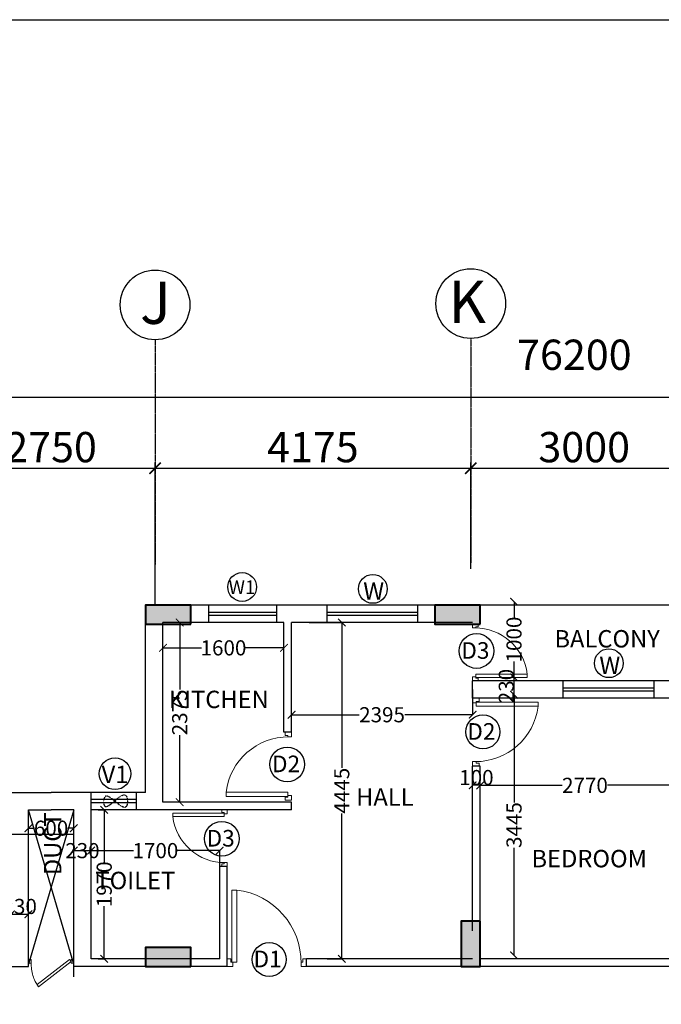
# Model space of a CAD drawing. Units: millimetres. Extents: x 321014 to 13971002, y 2584282 to 3020665.
# Drawn here: x 662117 to 670602, y 2915851 to 2928864 of the extents above; entities that cross this region are included whole.
import ezdxf

# ---------------------------------------------------------------- set-up
doc = ezdxf.new("R2010")
doc.units = ezdxf.units.MM
doc.header["$MEASUREMENT"] = 0
doc.header["$PDMODE"] = 35
doc.header["$PDSIZE"] = -1
doc.linetypes.add('HIDDEN2', pattern=[0.1875, 0.125, -0.0625])
doc.linetypes.add('PHANTOM2', pattern=[1.25, 0.625, -0.125, 0.125, -0.125, 0.125, -0.125])
for name, color, linetype, lineweight in [('COLUMN', 6, 'Continuous', 40), ('DOORS', 8, 'Continuous', 13), ('Text', 7, 'Continuous', 0), ('WALL', 4, 'Continuous', 30)]:
    doc.layers.add(name, color=color, linetype=linetype, lineweight=lineweight)
doc.layers.add('GRID', color=1, linetype='Continuous')
doc.layers.add('Legend Text', color=1, linetype='Continuous')
doc.styles.add('ARIAL', font='Arial')
doc.styles.add('RS', font='swiss.ttf')
doc.styles.get("Standard").update_dxf_attribs({"font": 'arial.ttf'})
doc.dimstyles.new('Darashaw', dxfattribs={"dimtxt": 400, "dimasz": 150, "dimexe": 75, "dimexo": 75, "dimgap": 75, "dimtad": 1, "dimdec": 0, "dimzin": 0, "dimdsep": 46, "dimtxsty": 'RS', "dimblk": 'ARCHTICK', "dimcen": 0.09, "dimdle": 75, "dimclrd": 8, "dimclre": 8, "dimclrt": 256, "dimadec": 0, "dimazin": 0, "dimtfac": 1, "dimtdec": 0, "dimtofl": 0, "dimtmove": 1, "dimatfit": 3, "dimfxl": 1, "dimtolj": 1, "dimtzin": 0, "dimarcsym": 0})
doc.dimstyles.get("Standard").update_dxf_attribs({"dimtxt": 200, "dimasz": 100, "dimexe": 0.18, "dimexo": 0.0625, "dimgap": 0.09, "dimtad": 0, "dimdec": 0, "dimzin": 0, "dimdsep": 46, "dimtxsty": 'Standard', "dimblk": 'ARCHTICK', "dimcen": 0.09, "dimclrd": 256, "dimclre": 256, "dimclrt": 256, "dimadec": 0, "dimazin": 0, "dimtfac": 1, "dimtdec": 0, "dimtofl": 0, "dimtmove": 0, "dimatfit": 3, "dimfxl": 1, "dimtolj": 1, "dimtzin": 0, "dimarcsym": 0})

# ---------------------------------------------------------------- blocks, each defined once
blk = doc.blocks.new('DUCT DOOR')
at = {"layer": 'DOORS', "color": 253, "ltscale": 0.5}
for p, q in [((328951.476, 2578455.365), (328951.808, 2578455.793)), ((328951.839, 2578455.775), (328951.504, 2578455.343)), ((328951.476, 2578455.365), (328951.504, 2578455.343))]:
    blk.add_line(p, q, dxfattribs=at)
at = {"layer": 'DOORS', "color": 253}
for points in [[(328951.476, 2578455.907), (328951.526, 2578455.907), (328951.526, 2578455.879), (328951.526, 2578455.879), (328951.526, 2578455.872), (328951.476, 2578455.872), (328951.476, 2578455.907)], [(328951.476, 2578455.308), (328951.526, 2578455.308), (328951.526, 2578455.336), (328951.526, 2578455.336), (328951.526, 2578455.343), (328951.476, 2578455.343), (328951.476, 2578455.308)]]:
    blk.add_lwpolyline(points, dxfattribs=at)
at = {"layer": 'DOORS', "color": 253, "ltscale": 0.5}
blk.add_open_spline([(328951.839, 2578455.775), (328951.77, 2578455.817), (328951.75, 2578455.826), (328951.677, 2578455.854), (328951.62, 2578455.867), (328951.551, 2578455.871), (328951.538, 2578455.872), (328951.526, 2578455.872)], degree=3, knots=[3.4418201, 3.4418201, 3.4418201, 3.4418201, 3.5588139, 3.5588139, 3.8600688, 3.8600688, 3.9269908, 3.9269908, 3.9269908, 3.9269908], dxfattribs=at)
blk = doc.blocks.new('A$C2E8C6490')
at = {"linetype": 'Continuous'}
h = blk.add_hatch(color=8, dxfattribs=at)
h.dxf.hatch_style = 1
h.paths.add_polyline_path([(0, 0.6), (0.25, 0.6), (0.25, 0), (0, 0)])
at = {"layer": 'COLUMN', "color": 3, "linetype": 'Continuous'}
blk.add_lwpolyline([(0, 0.6), (0.25, 0.6), (0.25, 0), (0, 0)], close=True, dxfattribs=at)
blk = doc.blocks.new('D12')
at = {"layer": 'DOORS', "ltscale": 0.5}
for p, q in [((-1.94, -31.72), (-34.62, -31.72)), ((-34.62, -33.89), (-1.94, -33.89)), ((-1.94, -31.72), (-1.94, -33.89))]:
    blk.add_line(p, q, dxfattribs=at)
at = {"layer": 'DOORS'}
blk.add_line((-34.62, -31.73), (-34.62, -33.89), dxfattribs=at)
for points in [[(0, 0), (-3.43, 0), (-3.43, -1.68), (-1.94, -1.68), (-1.94, -2.5), (0, -2.5), (0, -2.5), (0, 0)], [(0, -36), (-3.43, -36), (-3.43, -34.32), (-1.94, -34.32), (-1.94, -33.5), (0, -33.5), (0, -33.5), (0, -36)]]:
    blk.add_lwpolyline(points, dxfattribs=at)
at = {"layer": 'DOORS', "ltscale": 0.5}
blk.add_arc((-1.62, -35.73), 33.24, 89.5645, 173.0733, dxfattribs=at)
blk = doc.blocks.new('_ArchTick')
at = {"color": 0, "linetype": 'ByBlock', "const_width": 0.15}
blk.add_lwpolyline([(-0.5, -0.5), (0.5, 0.5)], dxfattribs=at)
blk = doc.blocks.new('*D101')
at = {"color": 8, "lineweight": -2, "transparency": 16777216}
for p, q in [((661082, 2922935), (663982, 2922935)), ((661157, 2921127), (661157, 2923010)), ((663907, 2921127), (663907, 2923010))]:
    blk.add_line(p, q, dxfattribs=at)
at = {"layer": 'Defpoints', "color": 0, "transparency": 16777216}
for p in [(663907, 2922935), (661157, 2921052, 0), (663907, 2921052, 0)]:
    blk.add_point(p, dxfattribs=at)
at = {"color": 8, "lineweight": -2, "transparency": 16777216, "xscale": 150, "yscale": 150, "zscale": 150, "rotation": 180}
blk.add_blockref('_ArchTick', (661157, 2922935), dxfattribs=at)
at = {"color": 8, "lineweight": -2, "transparency": 16777216, "xscale": 150, "yscale": 150, "zscale": 150}
blk.add_blockref('_ArchTick', (663907, 2922935), dxfattribs=at)
at = {"transparency": 16777216, "insert": (662532, 2923215), "char_height": 400, "attachment_point": 5, "style": 'RS'}
blk.add_mtext('\\A1;2750', dxfattribs=at)
blk = doc.blocks.new('*D102')
at = {"color": 8, "lineweight": -2, "transparency": 16777216}
for p, q in [((663832, 2922935), (668157, 2922935)), ((663907, 2921682), (663907, 2923010)), ((668082, 2921682), (668082, 2923010))]:
    blk.add_line(p, q, dxfattribs=at)
at = {"layer": 'Defpoints', "color": 0, "transparency": 16777216}
for p in [(668082, 2922935), (663907, 2921607), (668082, 2921607)]:
    blk.add_point(p, dxfattribs=at)
at = {"color": 8, "lineweight": -2, "transparency": 16777216, "xscale": 150, "yscale": 150, "zscale": 150, "rotation": 180}
blk.add_blockref('_ArchTick', (663907, 2922935), dxfattribs=at)
at = {"color": 8, "lineweight": -2, "transparency": 16777216, "xscale": 150, "yscale": 150, "zscale": 150}
blk.add_blockref('_ArchTick', (668082, 2922935), dxfattribs=at)
at = {"transparency": 16777216, "insert": (665994, 2923215), "char_height": 400, "attachment_point": 5, "style": 'RS'}
blk.add_mtext('\\A1;4175', dxfattribs=at)
blk = doc.blocks.new('*D103')
at = {"color": 8, "lineweight": -2, "transparency": 16777216}
for p, q in [((668007, 2922935), (671157, 2922935)), ((668082, 2921607), (668082, 2923010)), ((671082, 2921607), (671082, 2923010))]:
    blk.add_line(p, q, dxfattribs=at)
at = {"layer": 'Defpoints', "color": 0, "transparency": 16777216}
for p in [(671082, 2922935), (668082, 2921532), (671082, 2921532)]:
    blk.add_point(p, dxfattribs=at)
at = {"color": 8, "lineweight": -2, "transparency": 16777216, "xscale": 150, "yscale": 150, "zscale": 150, "rotation": 180}
blk.add_blockref('_ArchTick', (668082, 2922935), dxfattribs=at)
at = {"color": 8, "lineweight": -2, "transparency": 16777216, "xscale": 150, "yscale": 150, "zscale": 150}
blk.add_blockref('_ArchTick', (671082, 2922935), dxfattribs=at)
at = {"transparency": 16777216, "insert": (669582, 2923215), "char_height": 400, "attachment_point": 5, "style": 'RS'}
blk.add_mtext('\\A1;3000', dxfattribs=at)
blk = doc.blocks.new('*D119')
at = {"color": 8, "lineweight": -2, "transparency": 16777216}
blk.add_line((632907, 2923875), (709257, 2923875), dxfattribs=at)
at = {"layer": 'Defpoints', "color": 0, "transparency": 16777216}
for p in [(632982, 2923875, 0), (709182, 2923875, 0), (709182, 2923875)]:
    blk.add_point(p, dxfattribs=at)
at = {"color": 8, "lineweight": -2, "transparency": 16777216, "xscale": 150, "yscale": 150, "zscale": 150, "rotation": 180}
blk.add_blockref('_ArchTick', (632982, 2923875), dxfattribs=at)
at = {"color": 8, "lineweight": -2, "transparency": 16777216, "xscale": 150, "yscale": 150, "zscale": 150}
blk.add_blockref('_ArchTick', (709182, 2923875), dxfattribs=at)
at = {"transparency": 16777216, "insert": (669452, 2924436), "char_height": 400, "attachment_point": 5, "style": 'RS'}
blk.add_mtext('\\A1;76200', dxfattribs=at)
blk = doc.blocks.new('*D226')
at = {"lineweight": -2, "transparency": 16777216}
for p, q in [((662002, 2917062), (662002, 2917041)), ((662002, 2917041), (662232, 2917041)), ((662232, 2917062), (662232, 2917041))]:
    blk.add_line(p, q, dxfattribs=at)
at = {"layer": 'Defpoints', "color": 0, "transparency": 16777216}
for p in [(662002, 2917062, 0), (662232, 2917062, 0), (662232, 2917041)]:
    blk.add_point(p, dxfattribs=at)
at = {"lineweight": -2, "transparency": 16777216, "xscale": 100, "yscale": 100, "zscale": 100, "rotation": 180}
blk.add_blockref('_ArchTick', (662002, 2917041), dxfattribs=at)
at = {"lineweight": -2, "transparency": 16777216, "xscale": 100, "yscale": 100, "zscale": 100}
blk.add_blockref('_ArchTick', (662232, 2917041), dxfattribs=at)
at = {"transparency": 16777216, "insert": (662117, 2917144), "char_height": 200, "attachment_point": 5}
blk.add_mtext('\\A1;230', dxfattribs=at)
blk = doc.blocks.new('*D244')
at = {"lineweight": -2, "transparency": 16777216}
for p, q in [((662232, 2918157), (662232, 2918179)), ((662232, 2918178), (662311, 2918178)), ((662832, 2918178), (662753, 2918178)), ((662832, 2918157), (662832, 2918179))]:
    blk.add_line(p, q, dxfattribs=at)
at = {"layer": 'Defpoints', "color": 0, "transparency": 16777216}
for p in [(662232, 2918157, 0), (662832, 2918178), (662832, 2918157, 0)]:
    blk.add_point(p, dxfattribs=at)
at = {"lineweight": -2, "transparency": 16777216, "xscale": 100, "yscale": 100, "zscale": 100, "rotation": 180}
blk.add_blockref('_ArchTick', (662232, 2918178), dxfattribs=at)
at = {"lineweight": -2, "transparency": 16777216, "xscale": 100, "yscale": 100, "zscale": 100}
blk.add_blockref('_ArchTick', (662832, 2918178), dxfattribs=at)
at = {"transparency": 16777216, "insert": (662532, 2918178), "char_height": 200, "attachment_point": 5}
blk.add_mtext('\\A1;600', dxfattribs=at)
blk = doc.blocks.new('*D245')
at = {"lineweight": -2, "transparency": 16777216}
for p, q in [((662832, 2917882), (662832, 2917882)), ((662832, 2917882), (663062, 2917882)), ((663062, 2917882), (663062, 2917882))]:
    blk.add_line(p, q, dxfattribs=at)
at = {"layer": 'Defpoints', "color": 0, "transparency": 16777216}
for p in [(662832, 2917882, 0), (663062, 2917882, 0), (663062, 2917882)]:
    blk.add_point(p, dxfattribs=at)
at = {"lineweight": -2, "transparency": 16777216, "xscale": 100, "yscale": 100, "zscale": 100, "rotation": 180}
blk.add_blockref('_ArchTick', (662832, 2917882), dxfattribs=at)
at = {"lineweight": -2, "transparency": 16777216, "xscale": 100, "yscale": 100, "zscale": 100}
blk.add_blockref('_ArchTick', (663062, 2917882), dxfattribs=at)
at = {"transparency": 16777216, "insert": (662947, 2917882), "char_height": 200, "attachment_point": 5}
blk.add_mtext('\\A1;230', dxfattribs=at)
blk = doc.blocks.new('*D246')
at = {"lineweight": -2, "transparency": 16777216}
for p, q in [((663062, 2917705), (663062, 2917882)), ((663062, 2917882), (663623, 2917882)), ((664762, 2917882), (664201, 2917882)), ((664762, 2917586), (664762, 2917882))]:
    blk.add_line(p, q, dxfattribs=at)
at = {"layer": 'Defpoints', "color": 0, "transparency": 16777216}
for p in [(664762, 2917882), (663062, 2917705, 0), (664762, 2917586, 0)]:
    blk.add_point(p, dxfattribs=at)
at = {"lineweight": -2, "transparency": 16777216, "xscale": 100, "yscale": 100, "zscale": 100, "rotation": 180}
blk.add_blockref('_ArchTick', (663062, 2917882), dxfattribs=at)
at = {"lineweight": -2, "transparency": 16777216, "xscale": 100, "yscale": 100, "zscale": 100}
blk.add_blockref('_ArchTick', (664762, 2917882), dxfattribs=at)
at = {"transparency": 16777216, "insert": (663912, 2917882), "char_height": 200, "attachment_point": 5}
blk.add_mtext('\\A1;1700', dxfattribs=at)
blk = doc.blocks.new('*D247')
at = {"lineweight": -2, "transparency": 16777216}
for p, q in [((663157, 2918422), (663235, 2918422)), ((663235, 2918422), (663235, 2917726)), ((663235, 2916452), (663235, 2917148)), ((663157, 2916452), (663235, 2916452))]:
    blk.add_line(p, q, dxfattribs=at)
at = {"layer": 'Defpoints', "color": 0, "transparency": 16777216}
for p in [(663156, 2918422, 0), (663156, 2916452, 0), (663235, 2916452)]:
    blk.add_point(p, dxfattribs=at)
at = {"lineweight": -2, "transparency": 16777216, "xscale": 100, "yscale": 100, "zscale": 100}
for p, rotation in [((663235, 2918422), 90), ((663235, 2916452), 270)]:
    blk.add_blockref('_ArchTick', p, dxfattribs=dict(at, rotation=rotation))
at = {"transparency": 16777216, "insert": (663235, 2917437), "char_height": 200, "attachment_point": 5, "rotation": 90}
blk.add_mtext('\\A1;1970', dxfattribs=at)
blk = doc.blocks.new('*D248')
at = {"lineweight": -2, "transparency": 16777216}
for p, q in [((664012, 2920463), (664012, 2920562)), ((664012, 2920562), (664523, 2920562)), ((665612, 2920562), (665101, 2920562)), ((665612, 2920463), (665612, 2920562))]:
    blk.add_line(p, q, dxfattribs=at)
at = {"layer": 'Defpoints', "color": 0, "transparency": 16777216}
for p in [(665612, 2920562), (664012, 2920463, 0), (665612, 2920463, 0)]:
    blk.add_point(p, dxfattribs=at)
at = {"lineweight": -2, "transparency": 16777216, "xscale": 100, "yscale": 100, "zscale": 100, "rotation": 180}
blk.add_blockref('_ArchTick', (664012, 2920562), dxfattribs=at)
at = {"lineweight": -2, "transparency": 16777216, "xscale": 100, "yscale": 100, "zscale": 100}
blk.add_blockref('_ArchTick', (665612, 2920562), dxfattribs=at)
at = {"transparency": 16777216, "insert": (664812, 2920562), "char_height": 200, "attachment_point": 5}
blk.add_mtext('\\A1;1600', dxfattribs=at)
blk = doc.blocks.new('*D249')
at = {"lineweight": -2, "transparency": 16777216}
for p, q in [((664471, 2920897), (664233, 2920897)), ((664233, 2920897), (664233, 2920010)), ((664233, 2918522), (664233, 2919408)), ((664471, 2918522), (664233, 2918522))]:
    blk.add_line(p, q, dxfattribs=at)
at = {"layer": 'Defpoints', "color": 0, "transparency": 16777216}
for p in [(664472, 2920897, 0), (664233, 2918522), (664472, 2918522, 0)]:
    blk.add_point(p, dxfattribs=at)
at = {"lineweight": -2, "transparency": 16777216, "xscale": 100, "yscale": 100, "zscale": 100}
for p, rotation in [((664233, 2920897), 90), ((664233, 2918522), 270)]:
    blk.add_blockref('_ArchTick', p, dxfattribs=dict(at, rotation=rotation))
at = {"transparency": 16777216, "insert": (664233, 2919709), "char_height": 200, "attachment_point": 5, "rotation": 90}
blk.add_mtext('\\A1;2375', dxfattribs=at)
blk = doc.blocks.new('*D278')
at = {"lineweight": -2, "transparency": 16777216}
for p, q in [((668207, 2918719), (668207, 2918745)), ((668207, 2918745), (669292, 2918745)), ((670977, 2918745), (669892, 2918745)), ((670977, 2918576), (670977, 2918745))]:
    blk.add_line(p, q, dxfattribs=at)
at = {"layer": 'Defpoints', "color": 0, "transparency": 16777216}
for p in [(670977, 2918745), (668207, 2918719, 0), (670977, 2918576, 0)]:
    blk.add_point(p, dxfattribs=at)
at = {"lineweight": -2, "transparency": 16777216, "xscale": 100, "yscale": 100, "zscale": 100, "rotation": 180}
blk.add_blockref('_ArchTick', (668207, 2918745), dxfattribs=at)
at = {"lineweight": -2, "transparency": 16777216, "xscale": 100, "yscale": 100, "zscale": 100}
blk.add_blockref('_ArchTick', (670977, 2918745), dxfattribs=at)
at = {"transparency": 16777216, "insert": (669592, 2918745), "char_height": 200, "attachment_point": 5}
blk.add_mtext('\\A1;2770', dxfattribs=at)
blk = doc.blocks.new('*D279')
at = {"lineweight": -2, "transparency": 16777216}
for p, q in [((668107, 2918746), (668107, 2918746)), ((668207, 2918745), (668107, 2918745)), ((668207, 2918746), (668207, 2918746))]:
    blk.add_line(p, q, dxfattribs=at)
at = {"layer": 'Defpoints', "color": 0, "transparency": 16777216}
for p in [(668107, 2918745), (668107, 2918745), (668207, 2918745)]:
    blk.add_point(p, dxfattribs=at)
at = {"lineweight": -2, "transparency": 16777216, "xscale": 100, "yscale": 100, "zscale": 100, "rotation": 180}
blk.add_blockref('_ArchTick', (668107, 2918745), dxfattribs=at)
at = {"lineweight": -2, "transparency": 16777216, "xscale": 100, "yscale": 100, "zscale": 100}
blk.add_blockref('_ArchTick', (668207, 2918745), dxfattribs=at)
at = {"transparency": 16777216, "insert": (668157, 2918848), "char_height": 200, "attachment_point": 5}
blk.add_mtext('\\A1;100', dxfattribs=at)
blk = doc.blocks.new('*D280')
at = {"lineweight": -2, "transparency": 16777216}
for p, q in [((668654, 2919942), (668654, 2919942)), ((668654, 2919942), (668654, 2918519)), ((668654, 2916497), (668654, 2917921)), ((668654, 2916497), (668654, 2916497))]:
    blk.add_line(p, q, dxfattribs=at)
at = {"layer": 'Defpoints', "color": 0, "transparency": 16777216}
for p in [(668654, 2919942), (668654, 2916497, 0), (668654, 2916497)]:
    blk.add_point(p, dxfattribs=at)
at = {"lineweight": -2, "transparency": 16777216, "xscale": 100, "yscale": 100, "zscale": 100}
for p, rotation in [((668654, 2919942), 90), ((668654, 2916497), 270)]:
    blk.add_blockref('_ArchTick', p, dxfattribs=dict(at, rotation=rotation))
at = {"transparency": 16777216, "insert": (668654, 2918220), "char_height": 200, "attachment_point": 5, "rotation": 90}
blk.add_mtext('\\A1;3445', dxfattribs=at)
blk = doc.blocks.new('*D281')
at = {"lineweight": -2, "transparency": 16777216}
for p, q in [((668654, 2920172), (668654, 2920172)), ((668654, 2919942), (668654, 2920172)), ((668654, 2919942), (668654, 2919942))]:
    blk.add_line(p, q, dxfattribs=at)
at = {"layer": 'Defpoints', "color": 0, "transparency": 16777216}
for p in [(668654, 2920172), (668654, 2920172), (668654, 2919942)]:
    blk.add_point(p, dxfattribs=at)
at = {"lineweight": -2, "transparency": 16777216, "xscale": 100, "yscale": 100, "zscale": 100}
for p, rotation in [((668654, 2920172), 90), ((668654, 2919942), 270)]:
    blk.add_blockref('_ArchTick', p, dxfattribs=dict(at, rotation=rotation))
at = {"transparency": 16777216, "insert": (668552, 2920057), "char_height": 200, "attachment_point": 5, "rotation": 90}
blk.add_mtext('\\A1;230', dxfattribs=at)
blk = doc.blocks.new('*D282')
at = {"lineweight": -2, "transparency": 16777216}
for p, q in [((668654, 2921172), (668654, 2921172)), ((668654, 2921172), (668654, 2920961)), ((668654, 2920172), (668654, 2920383)), ((668654, 2920172), (668654, 2920172))]:
    blk.add_line(p, q, dxfattribs=at)
at = {"layer": 'Defpoints', "color": 0, "transparency": 16777216}
for p in [(668654, 2921172), (668654, 2921172), (668654, 2920172)]:
    blk.add_point(p, dxfattribs=at)
at = {"lineweight": -2, "transparency": 16777216, "xscale": 100, "yscale": 100, "zscale": 100}
for p, rotation in [((668654, 2921172), 90), ((668654, 2920172), 270)]:
    blk.add_blockref('_ArchTick', p, dxfattribs=dict(at, rotation=rotation))
at = {"transparency": 16777216, "insert": (668654, 2920672), "char_height": 200, "attachment_point": 5, "rotation": 90}
blk.add_mtext('\\A1;1000', dxfattribs=at)
blk = doc.blocks.new('*D283')
at = {"lineweight": -2, "transparency": 16777216}
for p, q in [((665947, 2920897), (666377, 2920897)), ((666376, 2920897), (666376, 2918978)), ((666376, 2916452), (666376, 2918371)), ((666184, 2916452), (666377, 2916452))]:
    blk.add_line(p, q, dxfattribs=at)
at = {"layer": 'Defpoints', "color": 0, "transparency": 16777216}
for p in [(665947, 2920897, 0), (666184, 2916452, 0), (666376, 2916452)]:
    blk.add_point(p, dxfattribs=at)
at = {"lineweight": -2, "transparency": 16777216, "xscale": 100, "yscale": 100, "zscale": 100}
for p, rotation in [((666376, 2920897), 90), ((666376, 2916452), 270)]:
    blk.add_blockref('_ArchTick', p, dxfattribs=dict(at, rotation=rotation))
at = {"transparency": 16777216, "insert": (666376, 2918674), "char_height": 200, "attachment_point": 5, "rotation": 90}
blk.add_mtext('\\A1;4445', dxfattribs=at)
blk = doc.blocks.new('*D284')
at = {"lineweight": -2, "transparency": 16777216}
for p, q in [((668107, 2920012), (668107, 2919678)), ((665712, 2919532), (665712, 2919679)), ((665712, 2919678), (666608, 2919678)), ((668107, 2919678), (667211, 2919678))]:
    blk.add_line(p, q, dxfattribs=at)
at = {"layer": 'Defpoints', "color": 0, "transparency": 16777216}
for p in [(668107, 2920012, 0), (668107, 2919678), (665712, 2919532, 0)]:
    blk.add_point(p, dxfattribs=at)
at = {"lineweight": -2, "transparency": 16777216, "xscale": 100, "yscale": 100, "zscale": 100, "rotation": 180}
blk.add_blockref('_ArchTick', (665712, 2919678), dxfattribs=at)
at = {"lineweight": -2, "transparency": 16777216, "xscale": 100, "yscale": 100, "zscale": 100}
blk.add_blockref('_ArchTick', (668107, 2919678), dxfattribs=at)
at = {"transparency": 16777216, "insert": (666909, 2919678), "char_height": 200, "attachment_point": 5}
blk.add_mtext('\\A1;2395', dxfattribs=at)

msp = doc.modelspace()

# ---------------------------------------------------------------- linework, layer by layer
at = {"color": 1, "linetype": 'Continuous'}
for p, q in [((663782, 2918651.7, 0), (663782, 2921126.7, 0)), ((664612, 2921126.7, 0), (663782, 2921126.7, 0)), ((664612, 2921126.7, 0), (664612, 2920896.7, 0)), ((666182.3, 2921126.7, 0), (665512, 2921126.7, 0)), ((665512, 2921126.7, 0), (665512, 2920896.7, 0)), ((666182.3, 2920896.7, 0), (666182.3, 2921126.7, 0)), ((667607, 2921126.7, 0), (667377.3, 2921126.7, 0)), ((667377.3, 2921126.7, 0), (667377.3, 2920896.7, 0)), ((664012, 2918521.7, 0), (664012, 2920896.7, 0)), ((664612, 2920896.7, 0), (664012, 2920896.7, 0)), ((665612, 2920896.7, 0), (665512, 2920896.7, 0)), ((665612, 2919446.7, 0), (665612, 2920896.7, 0)), ((665712, 2919446.7, 0), (665712, 2920896.7, 0)), ((666182.3, 2920896.7, 0), (665712, 2920896.7, 0)), ((668107, 2920896.7, 0), (667377.3, 2920896.7, 0)), ((668107, 2919896.7, 0), (668107, 2920126.7, 0)), ((669302, 2920126.7, 0), (668107, 2920126.7, 0)), ((669302, 2919896.7, 0), (669302, 2920126.7, 0)), ((670977, 2920126.7, 0), (670502, 2920126.7, 0)), ((670502, 2920126.7, 0), (670502, 2919896.7, 0)), ((669302, 2919896.7, 0), (668107, 2919896.7, 0)), ((670977, 2919896.7, 0), (670502, 2919896.7, 0)), ((665712, 2919446.7, 0), (665612, 2919446.7, 0)), ((668107, 2916821.7, 0), (668107, 2918996.7, 0)), ((668207, 2918996.7, 0), (668107, 2918996.7, 0)), ((668207, 2916821.7, 0), (668207, 2918996.7, 0)), ((662002, 2918651.7, 0), (662532, 2918651.7, 0)), ((663062, 2918651.7, 0), (662532, 2918651.7, 0)), ((663062, 2916451.7, 0), (663062, 2918651.7, 0)), ((663782, 2918651.7, 0), (663662, 2918651.7, 0)), ((663662, 2918421.7, 0), (663662, 2918651.7, 0)), ((665712, 2918521.7, 0), (664012, 2918521.7, 0)), ((665712, 2918421.7, 0), (665712, 2918521.7, 0)), ((662232, 2916351.7, 0), (662232, 2918421.7, 0)), ((662232, 2918421.7, 0), (662532, 2918421.7, 0)), ((662832, 2918421.7, 0), (662532, 2918421.7, 0)), ((662832, 2916351.7, 0), (662832, 2918421.7, 0)), ((665712, 2918421.7, 0), (663662, 2918421.7, 0)), ((664762, 2916451.7, 0), (664762, 2917671.7, 0)), ((664862, 2917671.7, 0), (664762, 2917671.7, 0)), ((664862, 2916351.7, 0), (664862, 2917671.7, 0)), ((664762, 2916451.7, 0), (663062, 2916451.7, 0)), ((668107, 2916451.7, 0), (665912, 2916451.7, 0)), ((665912, 2916351.7, 0), (665912, 2916451.7, 0)), ((670977, 2916451.7, 0), (668207, 2916451.7, 0)), ((660202, 2916351.7, 0), (662232, 2916351.7, 0)), ((660589.5, 2916351.7, 0), (662232, 2916351.7, 0)), ((664474.5, 2916351.7, 0), (662832, 2916351.7, 0)), ((664862, 2916351.7, 0), (662832, 2916351.7, 0)), ((676252, 2916351.7, 0), (665912, 2916351.7, 0))]:
    msp.add_line(p, q, dxfattribs=at)
at = {"color": 5, "linetype": 'Continuous'}
for p, q in [((665512, 2921126.7, 0), (664612, 2921126.7, 0)), ((667377.3, 2921126.7, 0), (666182.3, 2921126.7, 0)), ((671207, 2921126.7, 0), (668207, 2921126.7, 0)), ((665512, 2921030.7, 0), (664612, 2921030.7, 0)), ((665512, 2920990.3, 0), (664612, 2920990.3, 0)), ((667377.3, 2921030.7, 0), (666182.3, 2921030.7, 0)), ((667377.3, 2920990.3, 0), (666182.3, 2920990.3, 0)), ((665512, 2920896.7, 0), (664612, 2920896.7, 0)), ((667377.3, 2920896.7, 0), (666182.3, 2920896.7, 0)), ((670502, 2920126.7, 0), (669302, 2920126.7, 0)), ((670502, 2920030.7, 0), (669302, 2920030.7, 0)), ((670502, 2919990.3, 0), (669302, 2919990.3, 0)), ((670502, 2919896.7, 0), (669302, 2919896.7, 0)), ((663662, 2918651.7, 0), (663062, 2918651.7, 0)), ((663662, 2918555.7, 0), (663062, 2918555.7, 0)), ((663662, 2918515.3, 0), (663062, 2918515.3, 0)), ((662832, 2916381.7, 0), (662232, 2918421.7, 0)), ((662832, 2918421.7, 0), (662232, 2916381.7, 0)), ((663662, 2918421.7, 0), (663062, 2918421.7, 0))]:
    msp.add_line(p, q, dxfattribs=at)
at = {"color": 1}
msp.add_lwpolyline([(506856.5, 2928864.5), (715452, 2928864.5), (715452, 2840944), (506856.5, 2840944)], close=True, dxfattribs=at)
at = {"color": 6, "elevation": 0}
msp.add_lwpolyline([(662832, 2916214), (662832, 2918096.7), (661300.2, 2918096.7)], dxfattribs=at)
at = {"color": 7}
for centre in [(663907, 2925095, 0), (668082, 2925111.8, 0)]:
    msp.add_circle(centre, 460.8, dxfattribs=at)
for centre, radius in [((665058.7, 2921366.7, 0), 190.2), ((666786.3, 2921340.9, 0), 190.2), ((668158.7, 2920520.8), 229.8), ((669908.8, 2920358.6), 190.2), ((668243.3, 2919450.8, 0), 224.5), ((665654.7, 2919021.8), 229.8), ((663377.8, 2918898.6), 210.1), ((664790.2, 2918039.3), 229.8), ((665416.5, 2916443.5, 0), 224.5)]:
    msp.add_circle(centre, radius)
at = {"linetype": 'HIDDEN2', "ltscale": 0.5}
msp.add_spline([(663405.5, 2918510.4), (663519.9, 2918458.6), (663519.9, 2918610.2), (663238.4, 2918474.2), (663240.5, 2918588.8), (663405.5, 2918510.4)], degree=3, dxfattribs=at)
at = {"layer": 'GRID', "color": 252, "linetype": 'PHANTOM2'}
for p, q in [((663907, 2924634.2, 0), (663907, 2921665.2, 0)), ((668082, 2924651, 0), (668082, 2921682, 0))]:
    msp.add_line(p, q, dxfattribs=at)

# ---------------------------------------------------------------- block references
at = {"linetype": 'Continuous', "extrusion": (-1.67792e-12, -3.97548e-13, -1), "xscale": 1000, "yscale": 1000, "zscale": -1000}
for name, p, rotation in [('A$C2E8C6490', (-663782, 2920876.7, 0), 90), ('A$C2E8C6490', (-667607, 2920876.7, 0), 90), ('A$C2E8C6490', (-663782, 2916351.7, 0), 90), ('DUCT DOOR', (-2579118139.8, 331867919.9, 0), 270)]:
    msp.add_blockref(name, p, dxfattribs=dict(at, rotation=rotation))
at = {"color": 5, "extrusion": (-1.67792e-12, -3.97548e-13, -1), "xscale": 20.83333332886537, "yscale": 20.83333332886537, "zscale": -20.83333332886537, "rotation": 359.9999995101463}
msp.add_blockref('D12', (-668107, 2920876.7, 0), dxfattribs=at)
at = {"color": 7}
for p, xscale, yscale, zscale, rotation in [((668107, 2918996.7, 0), 25.00000000498647, 25.00000000498647, 25.00000000498647, 179.9999995101483), ((665712, 2919447.1, 0), 25.00964320349275, 25.00964320349275, 25.00964320349275, 359.9999995101484), ((665912, 2916351.7, 0), 29.16666666634326, 29.16666666634326, 29.16666666634326, 269.9999995101483)]:
    msp.add_blockref('D12', p, dxfattribs=dict(at, xscale=xscale, yscale=yscale, zscale=zscale, rotation=rotation))
at = {"color": 7, "extrusion": (-1.67792e-12, -3.97548e-13, -1), "xscale": 20.83333332886537, "yscale": 20.83333332886537, "zscale": -20.83333332886537, "rotation": 179.9999995101463}
msp.add_blockref('D12', (-664862, 2917671.7, 0), dxfattribs=at)
at = {"linetype": 'Continuous', "extrusion": (-1.67792e-12, -3.97548e-13, -1), "xscale": 1000, "yscale": 1000, "zscale": -1000}
msp.add_blockref('A$C2E8C6490', (-668207, 2916351.7, 0), dxfattribs=at)

# ---------------------------------------------------------------- texts
at = {"layer": 'Legend Text', "color": 7, "linetype": 'Continuous', "style": 'ARIAL'}
for s, p in [('J', (663709, 2924843.9, -16534)), ('K', (667788.9, 2924856.3, -16534))]:
    msp.add_text(s, height=560, dxfattribs=at).set_placement(p)
at = {"layer": 'Text', "style": 'ARIAL'}
msp.add_text('BALCONY', height=230, dxfattribs=at).set_placement((669188.6, 2920567, -10333.8))
at = {"layer": 'Text', "char_height": 230, "width": 573.904, "attachment_point": 3, "style": 'ARIAL'}
for s, insert in [('KITCHEN ', (665411.5, 2919995.4)), ('HALL ', (667326.1, 2918705.6, -10333.8)), ('BEDROOM ', (670411.3, 2917891.2)), ('TOILET', (664174.5, 2917602.4))]:
    msp.add_mtext(s, dxfattribs=dict(at, insert=insert))
at = {"layer": 'Text', "insert": (662438.7, 2918387.8, -10333.8), "char_height": 230, "width": 1739.973, "attachment_point": 3, "rotation": 90, "style": 'ARIAL'}
msp.add_mtext('DUCT', dxfattribs=at)
at = {"layer": 'WALL', "lineweight": 25}
for s, insert, char_height, attachment_point in [('W1', (664880.4, 2921453.3, 0), 180, 1), ('W', (666935.6, 2921427.5, 0), 230, 3), ('D3', (668329.4, 2920637), 219.63, 3), ('W', (670058.1, 2920445.2), 230, 3), ('D2', (668408.5, 2919567, 0), 219.63, 3), ('D2', (665825.4, 2919138), 219.63, 3), ('V1', (663555, 2919003.8), 230, 3), ('D3', (664960.9, 2918155.5), 219.63, 3), ('D1', (665581.7, 2916559.6, 0), 219.63, 3)]:
    msp.add_mtext_dynamic_manual_height_columns(s, width=0.183, gutter_width=1, heights=[0], dxfattribs=dict(at, insert=insert, char_height=char_height, attachment_point=attachment_point))

# ---------------------------------------------------------------- dimensions: what is measured, and where the dimension line sits
for base, p1, p2, dimstyle, picture, middle in [((709182, 2923875), (632982, 2923875, 0), (709182, 2923875, 0), 'Darashaw', '*D119', (669451.5, 2924155.6)), ((663062, 2917882), (662832, 2917882, 0), (663062, 2917882, 0), 'Standard', '*D245', (662947, 2917882))]:
    dim = msp.add_linear_dim(base=base, p1=p1, p2=p2, dimstyle=dimstyle)
    dim.commit()
    dim.dimension.update_dxf_attribs({"geometry": picture, "text_midpoint": middle, "dimtype": 160})
for base, p1, p2, dimstyle, picture, middle in [((663907, 2922934.7, 0), (661157, 2921051.7, 0), (663907, 2921051.7, 0), 'Darashaw', '*D101', (662532, 2923215.2, 0)), ((668082, 2922934.7, 0), (663907, 2921607, 0), (668082, 2921607, 0), 'Darashaw', '*D102', (665994.5, 2923215.2, 0)), ((671082, 2922934.7, 0), (668082, 2921532, 0), (671082, 2921532, 0), 'Darashaw', '*D103', (669582, 2923215.2, 0)), ((665612, 2920562), (664012, 2920463, 0), (665612, 2920463, 0), 'Standard', '*D248', (664812, 2920562)), ((668107, 2919678.5), (665712, 2919532, 0), (668107, 2920011.7, 0), 'Standard', '*D284', (666909.5, 2919678.5)), ((670977, 2918745.3, 0), (668207, 2918719.3, 0), (670977, 2918576.3, 0), 'Standard', '*D278', (669592, 2918745.3, 0)), ((662832, 2918178.4), (662232, 2918157.4, 0), (662832, 2918157.4, 0), 'Standard', '*D244', (662532, 2918178.4)), ((664762, 2917882.2), (663062, 2917705, 0), (664762, 2917586, 0), 'Standard', '*D246', (663912, 2917882.2))]:
    dim = msp.add_linear_dim(base=base, p1=p1, p2=p2, dimstyle=dimstyle)
    dim.commit()
    dim.dimension.update_dxf_attribs({"geometry": picture, "text_midpoint": middle})
for base, p1, p2, picture, middle in [((668654.5, 2921172.4, 0), (668654.5, 2920172.4, 0), (668654.5, 2921172.4, 0), '*D282', (668654.5, 2920672.4, 0)), ((664233.5, 2918521.7), (664471.5, 2920896.7, 0), (664471.5, 2918521.7, 0), '*D249', (664233.5, 2919709.2)), ((666376.5, 2916451.7), (665947.1, 2920896.7, 0), (666184, 2916451.7, 0), '*D283', (666376.5, 2918674.2)), ((668654.5, 2916497.4, 0), (668654.5, 2919942.4, 0), (668654.5, 2916497.4, 0), '*D280', (668654.5, 2918219.9, 0)), ((663235, 2916451.7), (663156.5, 2918421.7, 0), (663156.5, 2916451.7, 0), '*D247', (663235, 2917436.7))]:
    dim = msp.add_linear_dim(base=base, p1=p1, p2=p2, angle=90, dimstyle='Standard')
    dim.commit()
    dim.dimension.update_dxf_attribs({"geometry": picture, "text_midpoint": middle})
dim = msp.add_linear_dim(base=(668654.3, 2920172.4, 0), p1=(668654.3, 2919942.4, 0), p2=(668654.3, 2920172.4, 0), angle=90, dimstyle='Standard', override={"dimtad": 3})
dim.commit()
dim.dimension.update_dxf_attribs({"geometry": '*D281', "text_midpoint": (668654.3, 2920057.4, 0), "dimtype": 160})
for base, p1, p2, picture, middle in [((668107, 2918745.4, 0), (668207, 2918745.4, 0), (668107, 2918745.4, 0), '*D279', (668157, 2918745.4, 0)), ((662232, 2917041.3, 0), (662002, 2917061.7, 0), (662232, 2917061.7, 0), '*D226', (662117, 2917041.3, 0))]:
    dim = msp.add_linear_dim(base=base, p1=p1, p2=p2, dimstyle='Standard', override={"dimtad": 3})
    dim.commit()
    dim.dimension.update_dxf_attribs({"geometry": picture, "text_midpoint": middle, "dimtype": 160})

doc.saveas('drawing.dxf')
